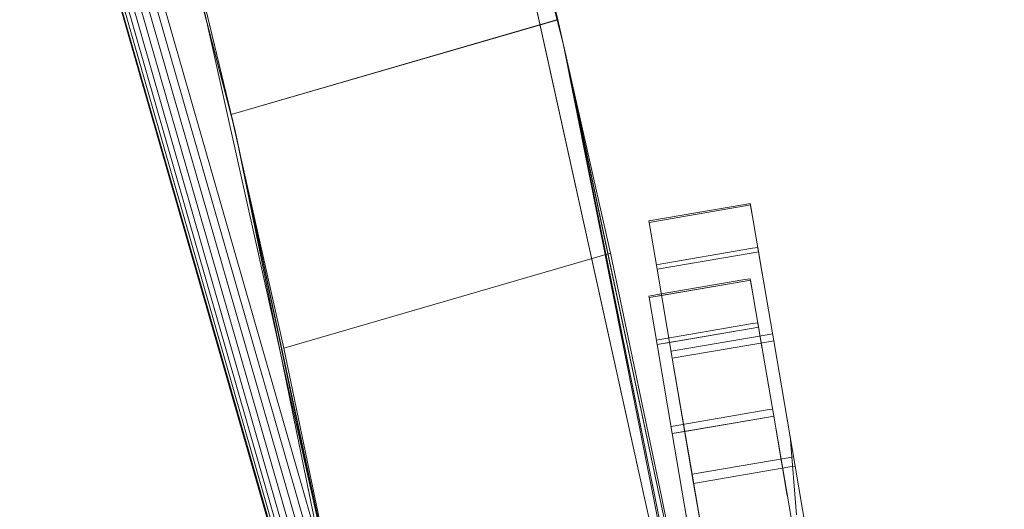
# Model space of a CAD drawing. Units: millimetres. Extents: x 2178 to 578302, y 2140 to 596964.
# Drawn here: x 5310 to 5322, y 5139 to 5145 of the extents above; entities that cross this region are included whole.
import ezdxf

# ---------------------------------------------------------------- set-up
doc = ezdxf.new("R2010")
doc.units = ezdxf.units.MM
doc.layers.add('Контур', color=7, linetype='Continuous', lineweight=15)
doc.layers.add('Подписи', color=7, linetype='Continuous', lineweight=15)

msp = doc.modelspace()

# ---------------------------------------------------------------- linework, layer by layer
at = {"layer": 'Контур'}
for p, q in [((5305.285, 5168.365), (5314.646, 5135.809)), ((5314.735, 5135.826), (5305.369, 5168.399)), ((5314.323, 5135.749), (5304.98, 5168.245)), ((5314.387, 5135.761), (5305.041, 5168.269)), ((5314.466, 5135.776), (5305.115, 5168.298)), ((5314.554, 5135.792), (5305.198, 5168.331)), ((5314.243, 5135.735), (5304.905, 5168.215)), ((5314.252, 5135.736), (5304.912, 5168.218)), ((5314.278, 5135.741), (5304.937, 5168.228)), ((5314.362, 5153.877), (5316.78, 5144.631)), ((5314.362, 5153.877), (5316.78, 5144.631)), ((5310.521, 5152.762), (5312.582, 5144.868)), ((5310.521, 5152.762), (5312.913, 5143.6)), ((5315.05, 5151.441), (5318.968, 5133.726)), ((5315.05, 5151.441), (5316.761, 5144.707)), ((5318.968, 5133.726), (5315.05, 5151.441)), ((5315.05, 5151.441), (5316.761, 5144.706)), ((5316.103, 5147.433), (5316.715, 5144.909)), ((5312.259, 5146.317), (5312.868, 5143.793)), ((5314.13, 5137.928), (5312.259, 5146.317)), ((5312.259, 5146.317), (5312.913, 5143.6)), ((5312.259, 5146.316), (5312.868, 5143.792)), ((5312.259, 5146.316), (5312.913, 5143.6)), ((5312.259, 5146.316), (5314.15, 5137.842)), ((5312.582, 5144.868), (5312.913, 5143.6)), ((5316.715, 5144.91), (5312.868, 5143.792)), ((5316.715, 5144.909), (5312.868, 5143.793)), ((5316.715, 5144.909), (5317.337, 5142.162)), ((5316.761, 5144.707), (5316.78, 5144.631)), ((5316.761, 5144.706), (5316.78, 5144.631)), ((5316.798, 5144.544), (5316.78, 5144.631)), ((5316.813, 5144.478), (5316.78, 5144.631)), ((5316.812, 5144.481), (5316.78, 5144.631)), ((5316.78, 5144.631), (5316.78, 5144.631)), ((5316.812, 5144.482), (5316.78, 5144.631)), ((5318.853, 5134.399), (5316.78, 5144.631)), ((5319.076, 5133.078), (5316.78, 5144.631)), ((5318.78, 5134.759), (5316.798, 5144.544)), ((5318.201, 5137.95), (5316.812, 5144.482)), ((5318.201, 5137.95), (5316.812, 5144.481)), ((5318.193, 5137.992), (5316.813, 5144.478)), ((5313.487, 5141.045), (5312.868, 5143.793)), ((5313.487, 5141.044), (5312.868, 5143.792)), ((5314.15, 5137.842), (5312.913, 5143.6)), ((5313.435, 5141.043), (5312.913, 5143.6)), ((5314.794, 5134.392), (5312.913, 5143.6)), ((5314.15, 5137.842), (5312.913, 5143.6)), ((5314.282, 5137.162), (5312.913, 5143.6)), ((5314.794, 5134.392), (5312.913, 5143.6)), ((5314.295, 5137.096), (5312.913, 5143.6)), ((5312.913, 5143.6), (5312.913, 5143.6)), ((5314.295, 5137.096), (5312.913, 5143.6)), ((5317.787, 5142.542), (5318.92, 5142.736)), ((5317.787, 5142.542), (5318.92, 5142.736)), ((5317.791, 5142.524), (5318.923, 5142.718)), ((5317.791, 5142.524), (5318.923, 5142.718)), ((5318.984, 5142.747), (5318.92, 5142.736)), ((5318.984, 5142.747), (5318.92, 5142.736)), ((5318.987, 5142.729), (5318.923, 5142.718)), ((5318.987, 5142.729), (5318.923, 5142.718)), ((5318.987, 5142.729), (5318.984, 5142.747)), ((5318.984, 5142.747), (5319.018, 5142.546)), ((5318.984, 5142.747), (5318.984, 5142.747)), ((5318.984, 5142.747), (5318.984, 5142.747)), ((5319.081, 5142.177), (5318.987, 5142.729)), ((5318.987, 5142.729), (5319.018, 5142.546)), ((5317.791, 5142.524), (5317.787, 5142.542)), ((5317.787, 5142.542), (5317.787, 5142.542)), ((5317.885, 5141.972), (5317.791, 5142.524)), ((5317.791, 5142.524), (5317.791, 5142.524)), ((5317.337, 5142.163), (5313.487, 5141.044)), ((5313.487, 5141.045), (5317.337, 5142.162)), ((5317.939, 5139.296), (5317.337, 5142.163)), ((5317.939, 5139.296), (5317.337, 5142.162)), ((5317.876, 5142.025), (5319.009, 5142.219)), ((5317.876, 5142.025), (5319.009, 5142.219)), ((5317.885, 5141.972), (5319.018, 5142.166)), ((5317.885, 5141.972), (5319.018, 5142.166)), ((5319.072, 5142.23), (5319.009, 5142.219)), ((5319.072, 5142.23), (5319.009, 5142.219)), ((5319.081, 5142.177), (5319.018, 5142.166)), ((5319.081, 5142.177), (5319.018, 5142.166)), ((5319.072, 5142.23), (5319.081, 5142.177)), ((5319.072, 5142.23), (5319.116, 5141.974)), ((5319.072, 5142.23), (5319.072, 5142.23)), ((5319.261, 5141.129), (5319.081, 5142.177)), ((5319.081, 5142.177), (5319.125, 5141.923)), ((5318.064, 5140.924), (5317.885, 5141.972)), ((5319.116, 5141.974), (5319.125, 5141.923)), ((5319.116, 5141.974), (5319.125, 5141.923)), ((5319.116, 5141.974), (5319.116, 5141.974)), ((5319.116, 5141.974), (5319.116, 5141.974)), ((5317.791, 5141.638), (5318.923, 5141.832)), ((5317.935, 5141.681), (5318.92, 5141.85)), ((5317.935, 5141.681), (5318.92, 5141.85)), ((5317.938, 5141.663), (5318.923, 5141.832)), ((5318.984, 5141.861), (5318.92, 5141.85)), ((5318.984, 5141.86), (5318.92, 5141.85)), ((5318.987, 5141.842), (5318.923, 5141.832)), ((5318.987, 5141.842), (5318.923, 5141.832)), ((5318.984, 5141.86), (5318.984, 5141.861)), ((5318.984, 5141.861), (5318.984, 5141.86)), ((5318.987, 5141.842), (5318.984, 5141.86)), ((5318.984, 5141.86), (5319.018, 5141.659)), ((5319.081, 5141.291), (5318.987, 5141.842)), ((5318.987, 5141.842), (5319.018, 5141.659)), ((5318.987, 5141.842), (5319.081, 5141.291)), ((5317.787, 5141.656), (5317.935, 5141.681)), ((5317.787, 5141.656), (5317.935, 5141.681)), ((5317.791, 5141.638), (5317.787, 5141.656)), ((5317.787, 5141.656), (5317.787, 5141.656)), ((5317.791, 5141.638), (5317.938, 5141.663)), ((5317.885, 5141.086), (5317.791, 5141.638)), ((5317.791, 5141.638), (5317.791, 5141.638)), ((5317.876, 5141.139), (5319.009, 5141.333)), ((5317.876, 5141.139), (5319.009, 5141.333)), ((5319.072, 5141.343), (5319.009, 5141.333)), ((5319.072, 5141.343), (5319.009, 5141.333)), ((5319.072, 5141.343), (5319.081, 5141.291)), ((5319.072, 5141.343), (5319.116, 5141.088)), ((5319.072, 5141.343), (5319.072, 5141.343)), ((5317.885, 5141.086), (5319.018, 5141.28)), ((5318.032, 5141.111), (5319.018, 5141.28)), ((5318.05, 5141.008), (5319.183, 5141.202)), ((5318.05, 5141.008), (5319.183, 5141.202)), ((5319.081, 5141.291), (5319.018, 5141.28)), ((5319.081, 5141.291), (5319.018, 5141.28)), ((5319.261, 5140.242), (5319.081, 5141.291)), ((5319.081, 5141.291), (5319.125, 5141.037)), ((5319.081, 5141.291), (5319.261, 5140.242)), ((5319.246, 5141.213), (5319.183, 5141.202)), ((5319.246, 5141.213), (5319.183, 5141.202)), ((5317.885, 5141.086), (5318.032, 5141.111)), ((5318.064, 5140.038), (5317.885, 5141.086)), ((5318.064, 5140.924), (5319.197, 5141.118)), ((5318.064, 5140.924), (5319.197, 5141.118)), ((5319.116, 5141.088), (5319.125, 5141.037)), ((5319.116, 5141.088), (5319.261, 5140.242)), ((5319.116, 5141.088), (5319.116, 5141.088)), ((5319.116, 5141.088), (5319.116, 5141.088)), ((5319.261, 5141.129), (5319.197, 5141.118)), ((5319.261, 5141.129), (5319.197, 5141.118)), ((5319.513, 5139.656), (5319.261, 5141.129)), ((5319.261, 5141.129), (5319.297, 5140.917)), ((5313.928, 5138.633), (5313.435, 5141.043)), ((5313.487, 5141.045), (5314.083, 5138.177)), ((5314.083, 5138.177), (5313.487, 5141.044)), ((5318.064, 5140.924), (5318.297, 5139.56)), ((5318.316, 5139.451), (5318.064, 5140.924)), ((5318.05, 5140.122), (5319.183, 5140.316)), ((5318.05, 5140.122), (5319.183, 5140.316)), ((5319.246, 5140.326), (5319.183, 5140.316)), ((5319.246, 5140.326), (5319.183, 5140.316)), ((5318.064, 5140.038), (5319.197, 5140.232)), ((5318.211, 5140.063), (5319.197, 5140.232)), ((5319.261, 5140.242), (5319.197, 5140.232)), ((5319.261, 5140.242), (5319.197, 5140.232)), ((5319.513, 5138.769), (5319.261, 5140.242)), ((5319.261, 5140.242), (5319.297, 5140.031)), ((5319.261, 5140.242), (5319.513, 5138.769)), ((5319.261, 5140.242), (5319.261, 5140.242)), ((5319.42, 5140.194), (5319.422, 5140.186)), ((5319.42, 5140.194), (5319.42, 5140.194)), ((5319.453, 5140.001), (5319.422, 5140.186)), ((5318.064, 5140.038), (5318.211, 5140.063)), ((5318.064, 5140.038), (5318.297, 5138.674)), ((5318.316, 5138.565), (5318.064, 5140.038)), ((5319.297, 5140.031), (5319.42, 5139.308)), ((5319.529, 5139.08), (5319.452, 5140.009)), ((5319.452, 5140.009), (5319.452, 5140.009)), ((5318.297, 5139.56), (5319.43, 5139.754)), ((5318.297, 5139.56), (5319.43, 5139.754)), ((5319.494, 5139.765), (5319.43, 5139.754)), ((5319.494, 5139.765), (5319.43, 5139.754)), ((5318.316, 5139.451), (5319.449, 5139.645)), ((5318.316, 5139.451), (5319.449, 5139.645)), ((5319.513, 5139.656), (5319.449, 5139.645)), ((5319.513, 5139.656), (5319.449, 5139.645)), ((5319.82, 5137.858), (5319.513, 5139.656)), ((5319.513, 5139.656), (5319.513, 5139.656)), ((5319.513, 5139.656), (5319.533, 5139.536)), ((5319.513, 5139.656), (5319.513, 5139.656)), ((5318.297, 5139.56), (5318.602, 5137.781)), ((5318.297, 5139.56), (5318.297, 5139.56)), ((5318.624, 5137.653), (5318.316, 5139.451)), ((5318.316, 5139.451), (5318.316, 5139.451)), ((5317.939, 5139.296), (5318.15, 5138.229)), ((5318.15, 5138.229), (5317.939, 5139.296)), ((5319.42, 5139.308), (5319.422, 5139.3)), ((5319.42, 5139.308), (5319.42, 5139.308)), ((5319.422, 5139.3), (5319.422, 5139.3)), ((5319.6, 5139.147), (5319.6, 5139.147))]:
    msp.add_line(p, q, dxfattribs=at)
at = {"layer": 'Подписи', "ltscale": 600}
msp.add_circle((5142.657, 5103.982), 2964.48, dxfattribs=at)

doc.saveas('drawing.dxf')
